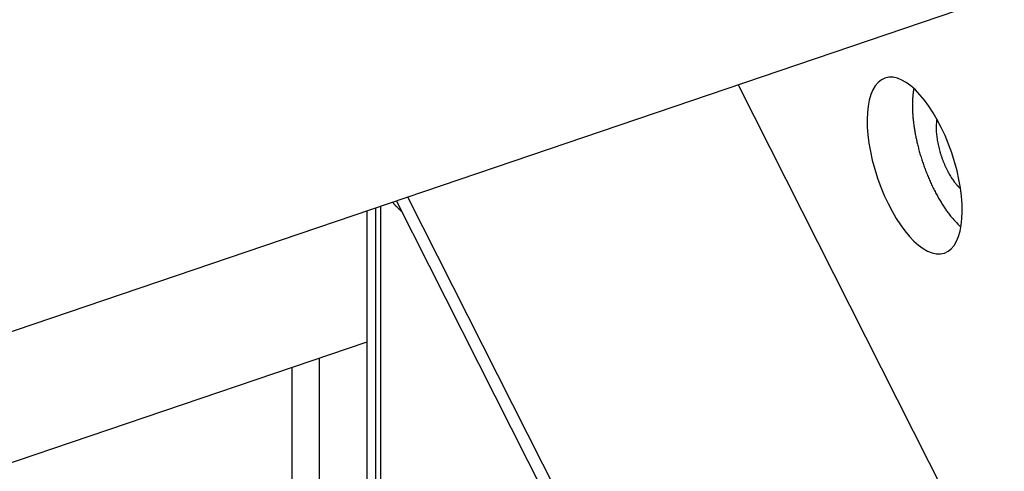
# Model space of a CAD drawing. Units: millimetres. Extents: x -2111 to 1548, y -1518 to 441.
# Drawn here: x -1370 to -1319, y 251 to 275 of the extents above; entities that cross this region are included whole.
import ezdxf

# ---------------------------------------------------------------- set-up
doc = ezdxf.new("R2010")
doc.units = ezdxf.units.MM
doc.header["$MEASUREMENT"] = 0
doc.layers.add('DIBUJO', color=3, linetype='Continuous')

msp = doc.modelspace()

# ---------------------------------------------------------------- linework, layer by layer
at = {"layer": 'DIBUJO', "color": 40, "linetype": 'Continuous'}
for p, q in [((-1320.702, 275.585), (-1734.6, 135.103)), ((-1352.205, 258.114), (-1732.865, 128.913))]:
    msp.add_line(p, q, dxfattribs=at)
at = {"layer": 'DIBUJO', "color": 150, "linetype": 'Continuous'}
for p, q in [((-1332.974, 271.42), (-1210.491, 29.209)), ((-1229.646, 26.11), (-1350.66, 265.417)), ((-1229.646, 27.462), (-1350.077, 265.615)), ((-1352.205, 264.893), (-1352.205, 235.548)), ((-1351.754, 265.046), (-1351.754, 235.906)), ((-1354.657, 234.229), (-1354.657, 257.281)), ((-1356.063, 233.751), (-1356.063, 256.804))]:
    msp.add_line(p, q, dxfattribs=at)
at = {"layer": 'DIBUJO', "color": 253, "linetype": 'Continuous'}
msp.add_line((-1351.484, 250.089), (-1351.484, 265.137), dxfattribs=at)
at = {"layer": 'DIBUJO', "color": 150, "linetype": 'Continuous'}
for points in [[(-1323.878, 271.236), (-1323.883, 271.208, 0.001796), (-1323.887, 271.18, 0.001794), (-1323.892, 271.152, 0.001774), (-1323.896, 271.124, 0.001736), (-1323.9, 271.096, 0.001705), (-1323.904, 271.067, 0.001678), (-1323.908, 271.039, 0.001652), (-1323.911, 271.01, 0.001624), (-1323.915, 270.981, 0.001598), (-1323.918, 270.952, 0.001572), (-1323.921, 270.924, 0.001548), (-1323.924, 270.895, 0.001522), (-1323.927, 270.866, 0.0015), (-1323.929, 270.836, 0.001478), (-1323.932, 270.807, 0.001454), (-1323.934, 270.778, 0.001423), (-1323.936, 270.749, 0.001413), (-1323.938, 270.719, 0.001418), (-1323.94, 270.69, 0.001361), (-1323.941, 270.66, 0.001257), (-1323.943, 270.631, 0.00136), (-1323.944, 270.601, 0.001584), (-1323.945, 270.571, 0.001199), (-1323.946, 270.542, 0.000439), (-1323.946, 270.516, 0.001636), (-1323.947, 270.483, 0.002741), (-1323.948, 270.432, 0.001334), (-1323.948, 270.364, 0.00071)], [(-1323.948, 270.364), (-1323.946, 270.191, 0.007298), (-1323.939, 270.01, 0.006454), (-1323.927, 269.82, 0.006061), (-1323.909, 269.623, 0.006146), (-1323.885, 269.417, 0.006052), (-1323.856, 269.204, 0.005954), (-1323.819, 268.984, 0.005834), (-1323.777, 268.757, 0.005813), (-1323.728, 268.524, 0.005744), (-1323.672, 268.287, 0.005741), (-1323.609, 268.044, 0.005707), (-1323.539, 267.799, 0.005735), (-1323.462, 267.551, 0.005747), (-1323.378, 267.301, 0.005819), (-1323.288, 267.052, 0.005861), (-1323.191, 266.803, 0.00593), (-1323.088, 266.557, 0.00608), (-1322.98, 266.314, 0.006337), (-1322.866, 266.076, 0.006347), (-1322.747, 265.844, 0.006156), (-1322.626, 265.62, 0.006937), (-1322.499, 265.402, 0.008482), (-1322.366, 265.19, 0.00697), (-1322.239, 264.996, 0.002943), (-1322.122, 264.825, 0.010026), (-1321.972, 264.634, 0.019082), (-1321.742, 264.374, 0.010872), (-1321.44, 264.056, 0.006246)]]:
    msp.add_lwpolyline(points, format="xyb", dxfattribs=at)
at = {"layer": 'DIBUJO', "color": 237, "linetype": 'Continuous'}
msp.add_lwpolyline([(-1322.68, 269.651), (-1322.696, 269.555, 0.013064), (-1322.707, 269.453, 0.011267), (-1322.714, 269.343, 0.010173), (-1322.718, 269.227, 0.009883), (-1322.716, 269.105, 0.009365), (-1322.71, 268.977, 0.008877), (-1322.699, 268.843, 0.008408), (-1322.683, 268.704, 0.008102), (-1322.661, 268.562, 0.007778), (-1322.635, 268.416, 0.007543), (-1322.604, 268.268, 0.007317), (-1322.567, 268.119, 0.007157), (-1322.527, 267.969, 0.007027), (-1322.481, 267.819, 0.006942), (-1322.432, 267.671, 0.00688), (-1322.379, 267.526, 0.00682), (-1322.323, 267.384, 0.006881), (-1322.263, 267.246, 0.006998), (-1322.202, 267.112, 0.006965), (-1322.138, 266.984, 0.006707), (-1322.074, 266.863, 0.007347), (-1322.007, 266.746, 0.008614), (-1321.938, 266.636, 0.00726), (-1321.873, 266.536, 0.003578), (-1321.814, 266.449, 0.009783), (-1321.741, 266.353, 0.017876), (-1321.63, 266.226, 0.010514), (-1321.487, 266.071, 0.006305)], format="xyb", dxfattribs=at)
at = {"layer": 'DIBUJO', "color": 7, "linetype": 'Continuous'}
msp.add_lwpolyline([(-1350.374, 264.851), (-1350.393, 264.867, -0.001343), (-1350.411, 264.883, -0.00135), (-1350.429, 264.899, -0.001358), (-1350.447, 264.915, -0.001367), (-1350.465, 264.931, -0.001375), (-1350.483, 264.947, -0.001383), (-1350.5, 264.963, -0.001392), (-1350.518, 264.98, -0.0014), (-1350.535, 264.996, -0.001409), (-1350.552, 265.012, -0.001417), (-1350.569, 265.028, -0.001426), (-1350.586, 265.045, -0.001433), (-1350.603, 265.061, -0.001443), (-1350.619, 265.078, -0.001454), (-1350.636, 265.094, -0.001459), (-1350.652, 265.111, -0.001459), (-1350.668, 265.128, -0.00148), (-1350.684, 265.144, -0.001519), (-1350.7, 265.161, -0.001485), (-1350.716, 265.178, -0.001395), (-1350.731, 265.195, -0.001548), (-1350.747, 265.212, -0.001856), (-1350.762, 265.229, -0.001419), (-1350.777, 265.245, -0.000491), (-1350.79, 265.26, -0.002014), (-1350.807, 265.279, -0.003504), (-1350.832, 265.309, -0.001732), (-1350.864, 265.348, -0.000923)], format="xyb", dxfattribs=at)
at = {"layer": 'DIBUJO', "color": 150, "linetype": 'Continuous', "extrusion": (0, 0, -1)}
msp.add_ellipse((-1323.831, 267.248), major_axis=(1.538, -4.53), ratio=0.424264, start_param=0, end_param=6.283185, dxfattribs=at)

doc.saveas('drawing.dxf')
